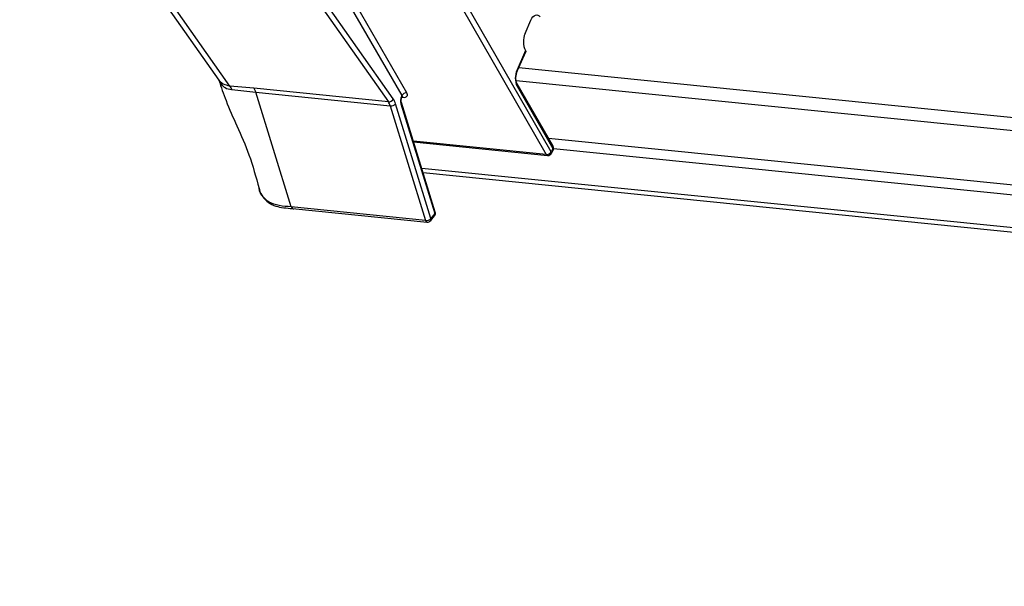
# Model space of a CAD drawing. Units: millimetres. Extents: x -23272466 to 44913, y -22484634 to 188.
# Drawn here: x -23269962 to -23269948, y -22484524 to -22484516 of the extents above; entities that cross this region are included whole.
import ezdxf

# ---------------------------------------------------------------- set-up
doc = ezdxf.new("R2010")
doc.units = ezdxf.units.MM
doc.layers.add('arkusz', color=7, linetype='Continuous')
doc.layers.add('KEYLITE INDICATIVE VIEW FLASHING 1', color=252, linetype='Continuous')
doc.styles.get("Standard").update_dxf_attribs({"font": 'arial.ttf'})

msp = doc.modelspace()

# ---------------------------------------------------------------- linework, layer by layer
at = {"layer": 'KEYLITE INDICATIVE VIEW FLASHING 1', "color": 7, "linetype": 'Continuous'}
for p, q in [((-23269960.562, -22484515.098), (-23269959.203, -22484517.026)), ((-23269959.05, -22484517.106), (-23269960.406, -22484515.182)), ((-23269958.202, -22484515.404), (-23269956.847, -22484517.327)), ((-23269956.779, -22484517.285), (-23269958.134, -22484515.362)), ((-23269957.446, -22484515.874), (-23269956.66, -22484517.24)), ((-23269956.59, -22484517.201), (-23269957.376, -22484515.836)), ((-23269954.582, -22484518.019), (-23269955.773, -22484515.951)), ((-23269955.842, -22484515.99), (-23269954.652, -22484518.058)), ((-23269954.947, -22484516.377), (-23269954.866, -22484516.19)), ((-23269954.941, -22484516.613), (-23269955.059, -22484516.883)), ((-23269955.055, -22484516.901), (-23269954.937, -22484516.63)), ((-23269959.204, -22484517.026), (-23269959.159, -22484517.097)), ((-23269959.179, -22484517.053), (-23269959.199, -22484517.024)), ((-23269958.716, -22484517.138), (-23269959.05, -22484517.106)), ((-23269959.024, -22484517.156), (-23269958.69, -22484517.193)), ((-23269956.847, -22484517.327), (-23269958.716, -22484517.138)), ((-23269958.716, -22484517.138), (-23269958.69, -22484517.193)), ((-23269958.198, -22484518.786), (-23269958.69, -22484517.193)), ((-23269958.69, -22484517.193), (-23269956.821, -22484517.382)), ((-23269955.058, -22484517.11), (-23269954.56, -22484517.976)), ((-23269954.558, -22484517.943), (-23269955.057, -22484517.077)), ((-23269956.66, -22484517.24), (-23269956.665, -22484517.251)), ((-23269956.661, -22484517.268), (-23269956.658, -22484517.262)), ((-23269956.658, -22484517.262), (-23269956.645, -22484517.263)), ((-23269956.821, -22484517.382), (-23269956.329, -22484518.974)), ((-23269956.255, -22484518.946), (-23269956.746, -22484517.353)), ((-23269956.672, -22484517.354), (-23269956.201, -22484518.88)), ((-23269956.195, -22484518.858), (-23269956.666, -22484517.333)), ((-23269954.652, -22484518.058), (-23269956.499, -22484517.872)), ((-23269956.496, -22484517.884), (-23269954.635, -22484518.071)), ((-23269954.56, -22484517.976), (-23269954.582, -22484518.019)), ((-23269954.579, -22484518.04), (-23269954.557, -22484517.997)), ((-23269956.329, -22484518.974), (-23269958.198, -22484518.786)), ((-23269958.178, -22484518.809), (-23269956.308, -22484518.997)), ((-23269956.259, -22484518.977), (-23269956.205, -22484518.911)), ((-23269956.201, -22484518.88), (-23269956.255, -22484518.946))]:
    msp.add_line(p, q, dxfattribs=at)
at = {"layer": 'KEYLITE INDICATIVE VIEW FLASHING 1', "linetype": 'Continuous'}
for p, q in [((-23269955.033, -22484516.851), (-23269887.911, -22484523.614)), ((-23269955.071, -22484517.028), (-23269887.801, -22484523.806)), ((-23269954.623, -22484517.83), (-23269887.338, -22484524.609)), ((-23269954.551, -22484517.975), (-23269887.254, -22484524.756)), ((-23269956.384, -22484518.246), (-23269885.85, -22484525.352)), ((-23269956.365, -22484518.309), (-23269885.83, -22484525.416))]:
    msp.add_line(p, q, dxfattribs=at)
at = {"layer": 'KEYLITE INDICATIVE VIEW FLASHING 1', "color": 7, "linetype": 'Continuous', "flags": 128}
for points in [[(-23269954.866, -22484516.19), (-23269954.853, -22484516.165), (-23269954.837, -22484516.144), (-23269954.821, -22484516.129), (-23269954.803, -22484516.119), (-23269954.785, -22484516.117), (-23269954.768, -22484516.12), (-23269954.752, -22484516.13), (-23269954.738, -22484516.146)], [(-23269956.652, -22484517.254), (-23269956.649, -22484517.256), (-23269956.645, -22484517.263)]]:
    msp.add_lwpolyline(points, dxfattribs=at)
at = {"layer": 'KEYLITE INDICATIVE VIEW FLASHING 1', "color": 7, "linetype": 'Continuous'}
for centre, radius, start, end in [((-23269954.705, -22484516.488), 0.266, 155.3048, 207.8318), ((-23269954.954, -22484516.625), 0.0179, 342.0691, 43.5579), ((-23269954.807, -22484516.996), 0.276, 155.9111, 204.4956), ((-23269955.072, -22484516.896), 0.0179, 342.5892, 43.4909), ((-23269959.283, -22484517.127), 0.127, 13.5138, 35.192), ((-23269959.206, -22484517.219), 0.193, 19.1671, 35.9031), ((-23269955.087, -22484517.092), 0.0336, 328.3813, 27.1171), ((-23269956.844, -22484517.255), 0.0716, 267.4944, 335.4922), ((-23269957.008, -22484517.436), 0.195, 16.2967, 34.15), ((-23269956.981, -22484517.422), 0.244, 16.2966, 34.15), ((-23269956.52, -22484517.312), 0.158, 157.0195, 195.3671), ((-23269956.678, -22484517.263), 0.018, 342.5676, 43.4481), ((-23269956.594, -22484517.276), 0.0754, 86.8743, 151.0978), ((-23269956.813, -22484517.289), 0.0925, 265.0556, 316.1608), ((-23269956.688, -22484517.338), 0.0232, 314.8194, 12.7838), ((-23269954.588, -22484517.958), 0.0336, 328.3878, 27.3893), ((-23269954.577, -22484517.989), 0.0214, 337.7027, 36.6094), ((-23269954.608, -22484517.971), 0.0567, 333.0505, 29.9223), ((-23269954.648, -22484517.983), 0.0754, 266.8757, 331.0974), ((-23269954.632, -22484518.049), 0.022, 204.0741, 260.6943), ((-23269954.63, -22484518.015), 0.0567, 264.2466, 333.0505), ((-23269954.599, -22484518.032), 0.0214, 337.7025, 36.6097), ((-23269956.321, -22484518.882), 0.0925, 265.0556, 316.1606), ((-23269956.301, -22484518.969), 0.0292, 189.1572, 254.7092), ((-23269956.285, -22484518.958), 0.0329, 324.4257, 21.0673), ((-23269956.249, -22484518.875), 0.0567, 320.864, 17.1512), ((-23269956.232, -22484518.892), 0.0329, 324.4257, 21.0673), ((-23269956.218, -22484518.864), 0.0232, 314.8197, 12.7834), ((-23269956.303, -22484518.941), 0.0567, 264.2466, 320.864)]:
    msp.add_arc(centre, radius, start, end, dxfattribs=at)
for centre, major_axis, ratio, start_param, end_param in [((-23269956.708, -22484517.235), (0.0488, -0.0296), 0.561448, 0.07969, 0.704649), ((-23269956.686, -22484517.191), (0.101, -0.052), 0.503546, 5.372209, 6.943006)]:
    msp.add_ellipse(centre, major_axis=major_axis, ratio=ratio, start_param=start_param, end_param=end_param, dxfattribs=at)
for points, knots in [([(-23269955.057, -22484517.077), (-23269955.06, -22484517.071), (-23269955.066, -22484517.059), (-23269955.073, -22484517.028), (-23269955.075, -22484516.987), (-23269955.069, -22484516.943), (-23269955.061, -22484516.915), (-23269955.055, -22484516.903), (-23269955.055, -22484516.901)], [0, 0, 0, 0, 0.154606, 0.341988, 0.547946, 0.766523, 0.970545, 1, 1, 1, 1]), ([(-23269959.204, -22484517.026), (-23269959.172, -22484517.121), (-23269959.099, -22484517.337), (-23269958.946, -22484517.676), (-23269958.768, -22484518.075), (-23269958.688, -22484518.372), (-23269958.645, -22484518.53)], [0, 0, 0, 0, 0.185047, 0.423422, 0.693523, 1, 1, 1, 1]), ([(-23269959.05, -22484517.106), (-23269959.081, -22484517.1), (-23269959.132, -22484517.09), (-23269959.166, -22484517.064), (-23269959.179, -22484517.053)], [0, 0, 0, 0, 0.6220303, 1, 1, 1, 1]), ([(-23269959.159, -22484517.097), (-23269959.146, -22484517.108), (-23269959.11, -22484517.138), (-23269959.06, -22484517.153), (-23269959.03, -22484517.155), (-23269959.03, -22484517.155)], [0, 0, 0, 0, 0.385649, 0.999963, 1, 1, 1, 1]), ([(-23269959.03, -22484517.155), (-23269959.03, -22484517.155), (-23269959.028, -22484517.156), (-23269959.026, -22484517.156), (-23269959.024, -22484517.156)], [0, 0, 0, 0, 0.001008, 1, 1, 1, 1]), ([(-23269956.666, -22484517.333), (-23269956.667, -22484517.33), (-23269956.668, -22484517.323), (-23269956.669, -22484517.31), (-23269956.668, -22484517.294), (-23269956.665, -22484517.279), (-23269956.662, -22484517.272), (-23269956.661, -22484517.268)], [0, 0, 0, 0, 0.188058, 0.381368, 0.59616, 0.821276, 1, 1, 1, 1]), ([(-23269956.658, -22484517.262), (-23269956.658, -22484517.262), (-23269956.657, -22484517.256), (-23269956.647, -22484517.25), (-23269956.648, -22484517.25), (-23269956.648, -22484517.25)], [0, 0, 0, 0, 0.051902, 0.788449, 1, 1, 1, 1]), ([(-23269958.198, -22484518.786), (-23269958.255, -22484518.782), (-23269958.365, -22484518.775), (-23269958.501, -22484518.732), (-23269958.593, -22484518.647), (-23269958.644, -22484518.575), (-23269958.645, -22484518.522), (-23269958.645, -22484518.519)], [0, 0, 0, 0, 0.273314, 0.529859, 0.722606, 0.98344, 1, 1, 1, 1]), ([(-23269958.642, -22484518.532), (-23269958.641, -22484518.537), (-23269958.636, -22484518.58), (-23269958.594, -22484518.65), (-23269958.518, -22484518.73), (-23269958.416, -22484518.781), (-23269958.299, -22484518.799), (-23269958.215, -22484518.808), (-23269958.168, -22484518.812), (-23269958.162, -22484518.812)], [0, 0, 0, 0, 0.022434, 0.214537, 0.404765, 0.59094, 0.772546, 0.971114, 1, 1, 1, 1]), ([(-23269958.177, -22484518.808), (-23269958.178, -22484518.808), (-23269958.183, -22484518.809), (-23269958.192, -22484518.802), (-23269958.196, -22484518.791), (-23269958.198, -22484518.786)], [0, 0, 0, 0, 0.122612, 0.561303, 1, 1, 1, 1])]:
    msp.add_open_spline(points, degree=3, knots=knots, dxfattribs=at)

# ---------------------------------------------------------------- texts
at = {"layer": 'arkusz', "insert": (-23271297.725, -22484397.394), "char_height": 12, "attachment_point": 1}
msp.add_mtext_dynamic_manual_height_columns('\\pi240.98;This drawing is for informational-demonstrative purposes only \\P\\pi266.41;and as such cannot constitute a basis for performance. \\P\\pi222.77;All dimensions presented in this drawing should be verified on site.\\P\\pi213.65;Roof constructions needs to be right with current building regulations.\\P\\pi228.51;Keylite is not responsible for or the installation quality on the roof.\\P\\pi130.7;Documentation only for personal use. Copying and sharing without permission is prohibited.\\P\\pi468.99;\\P\\pi466.66; ', width=937.97237, gutter_width=12.5, heights=[0], dxfattribs=at)

doc.saveas('drawing.dxf')
